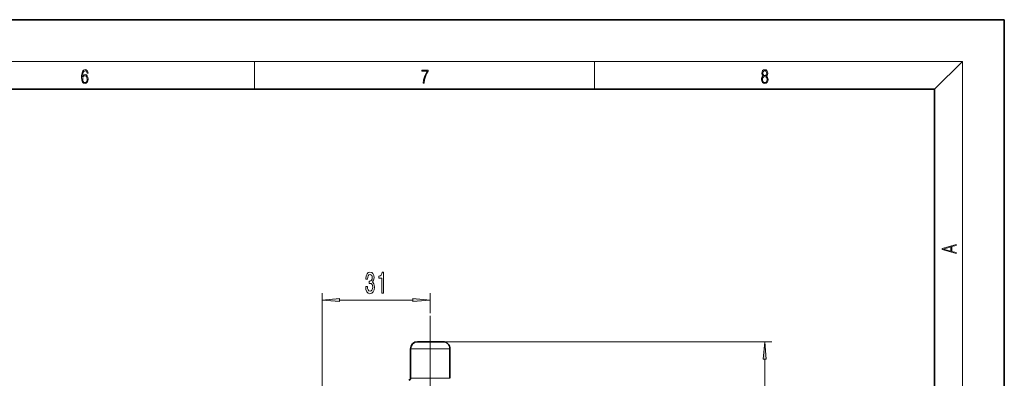
# Model space of a CAD drawing. Extents: x 0 to 420, y 0 to 297.
# Drawn here: x 279 to 420, y 246 to 297 of the extents above; entities that cross this region are included whole.
import ezdxf

# ---------------------------------------------------------------- set-up
doc = ezdxf.new("R2010")
doc.units = 0
doc.linetypes.add('DASHDOT', pattern=[18.5, 12, -3, 0.5, -3])

msp = doc.modelspace()

# ---------------------------------------------------------------- linework, layer by layer
at = {"color": 7, "lineweight": 35}
for p, q in [((420, 297), (210, 297)), ((420, 0), (420, 297)), ((410, 287), (20, 287)), ((410, 10), (410, 287)), ((336.091797, 250.756287), (335.868378, 250.756287)), ((339.518372, 250.756287), (336.091797, 250.756287)), ((334.868378, 245.506287), (334.868378, 249.756287)), ((340.518372, 245.506287), (340.518372, 249.756287))]:
    msp.add_line(p, q, dxfattribs=at)
at = {"color": 7, "lineweight": 13}
for p, q in [((16, 291), (414, 291)), ((312.5, 287), (312.5, 291)), ((361.25, 287), (361.25, 291)), ((410, 287), (414, 291)), ((414, 6), (414, 291)), ((322.193359, 233.856293), (322.193359, 257.739349)), ((337.693359, 254.872284), (337.693359, 257.739349)), ((324.683868, 256.739349), (335.202881, 256.739349)), ((339.518372, 250.756287), (386.655182, 250.756287)), ((335.214203, 249.756287), (334.868378, 249.756287)), ((340.518372, 249.756287), (335.214203, 249.756287)), ((385.655182, 71.896782), (385.655182, 248.265808)), ((335.214203, 245.506287), (334.868378, 245.506287)), ((340.518372, 245.506287), (335.214203, 245.506287))]:
    msp.add_line(p, q, dxfattribs=at)
at = {"color": 7, "linetype": 'DASHDOT', "lineweight": 13}
msp.add_line((337.693359, 205.480286), (337.693359, 254.872284), dxfattribs=at)
at = {"color": 7, "lineweight": 13}
for points in [[(287.828033, 288.80957), (287.857239, 289.182312), (287.930267, 289.454926), (288.049164, 289.619019), (288.209808, 289.674652), (288.316223, 289.649628), (288.401733, 289.582855), (288.46225, 289.471588), (288.49353, 289.326965), (288.620789, 289.326965), (288.579071, 289.532806), (288.495636, 289.688568), (288.372528, 289.785919), (288.21817, 289.822083), (287.990753, 289.749756), (287.898956, 289.663544), (287.823853, 289.543915), (287.719543, 289.199005), (287.694519, 288.979248), (287.686157, 288.726135), (287.717468, 288.333923), (287.813446, 288.050171), (287.971985, 287.874939), (288.186859, 287.819305), (288.372528, 287.866608), (288.514404, 287.99176), (288.604126, 288.192047), (288.637482, 288.456299), (288.606201, 288.726135), (288.516479, 288.929169), (288.378815, 289.057129), (288.199371, 289.104431), (288.076294, 289.084961), (287.97406, 289.02655), (287.890625, 288.934753)], [(336.665649, 287.874939), (336.811707, 287.874939), (336.888885, 288.347809), (337.007812, 288.792877), (337.172607, 289.204559), (337.383331, 289.593994), (337.383331, 289.763672), (336.4758, 289.763672), (336.4758, 289.599548), (337.24353, 289.599548), (337.034912, 289.207336), (336.868011, 288.7901), (336.744934, 288.345032)], [(385.438599, 288.904144), (385.332214, 288.823486), (385.25293, 288.709442), (385.20285, 288.567566), (385.186157, 288.406219), (385.217468, 288.164215), (385.31134, 287.977875), (385.459473, 287.861023), (385.657654, 287.819305), (385.85376, 287.861023), (386.001892, 287.977875), (386.095764, 288.161438), (386.12915, 288.406219), (386.110382, 288.567566), (386.062378, 288.709442), (385.981018, 288.823486), (385.876709, 288.904144), (386.024841, 289.076599), (386.074921, 289.318604), (386.045685, 289.521667), (385.96225, 289.680237), (385.830811, 289.783142), (385.657654, 289.819305), (385.482422, 289.783142), (385.350983, 289.680237), (385.267548, 289.521667), (385.240417, 289.318604), (385.288391, 289.076599)], [(385.382263, 289.313049), (385.398956, 289.46048), (385.453217, 289.574524), (385.540833, 289.644073), (385.657654, 289.671875), (385.7724, 289.644073), (385.860016, 289.574524), (385.914276, 289.46048), (385.933044, 289.313049), (385.914276, 289.171173), (385.860016, 289.062714), (385.774475, 288.993164), (385.657654, 288.970917), (385.538757, 288.993164), (385.453217, 289.062714), (385.398956, 289.171173)], [(287.857239, 288.475769), (287.880188, 288.667694), (287.94696, 288.820709), (288.049164, 288.920837), (288.180603, 288.957001), (288.312042, 288.923615), (288.41217, 288.823486), (288.472687, 288.664917), (288.495636, 288.447968), (288.474762, 288.242126), (288.414276, 288.089111), (288.314117, 287.997345), (288.176422, 287.966736), (288.042908, 288.000122), (287.94278, 288.103027), (287.878113, 288.264374)], [(385.328033, 288.400665), (385.348907, 288.578705), (385.413574, 288.712219), (385.517883, 288.792877), (385.657654, 288.823486), (385.795349, 288.792877), (385.897583, 288.712219), (385.964325, 288.581482), (385.987274, 288.414581), (385.96225, 288.230988), (385.895477, 288.089111), (385.791168, 287.997345), (385.657654, 287.966736), (385.524139, 287.997345), (385.41983, 288.089111), (385.350983, 288.225433)], [(413.092773, 263.42276), (413.092773, 263.566711), (412.480804, 263.737793), (412.480804, 264.413727), (413.092773, 264.582703), (413.092773, 264.726654), (411.092773, 264.157104), (411.092773, 263.99231)], [(412.316681, 263.783691), (411.287476, 264.073669), (412.316681, 264.365753)], [(328.434082, 258.681732), (328.434082, 258.651459), (328.475586, 258.236481), (328.597473, 257.925232), (328.789398, 257.726379), (329.043579, 257.652893), (329.313324, 257.726379), (329.515625, 257.916595), (329.645325, 258.219177), (329.692017, 258.608246), (329.671265, 258.863281), (329.614197, 259.07077), (329.520813, 259.230713), (329.396332, 259.347412), (329.564911, 259.580841), (329.624573, 259.952606), (329.585663, 260.289795), (329.474121, 260.54483), (329.292572, 260.704773), (329.043579, 260.760986), (328.81015, 260.691803), (328.631195, 260.501617), (328.514465, 260.199005), (328.475586, 259.796997), (328.475586, 259.766724), (328.706421, 259.766724), (328.727173, 260.043396), (328.794586, 260.242249), (328.903534, 260.363281), (329.056549, 260.406494), (329.191437, 260.371918), (329.289978, 260.281158), (329.34964, 260.134155), (329.372986, 259.935333), (329.34964, 259.723511), (329.287384, 259.580841), (329.178467, 259.494415), (329.030609, 259.468475), (328.929474, 259.472778), (328.929474, 259.131287), (329.056549, 259.139923), (329.219971, 259.101044), (329.341858, 258.997284), (329.41449, 258.828705), (329.44043, 258.608246), (329.411896, 258.357513), (329.33667, 258.171631), (329.217377, 258.054932), (329.059143, 258.016022), (328.895752, 258.059235), (328.776428, 258.188934), (328.701233, 258.396423), (328.672699, 258.681732)], [(330.75238, 257.739349), (330.988403, 257.739349), (330.988403, 260.760986), (330.812042, 260.760986), (330.76535, 260.497284), (330.671967, 260.320038), (330.529327, 260.216309), (330.332214, 260.181732), (330.332214, 259.874817), (330.75238, 259.874817)], [(324.683868, 256.957245), (322.193359, 256.739349), (324.683868, 256.521454)], [(335.202881, 256.521454), (337.693359, 256.739349), (335.202881, 256.957245)], [(385.873077, 248.265808), (385.655182, 250.756287), (385.437317, 248.265808)]]:
    msp.add_lwpolyline(points, close=True, dxfattribs=at)
at = {"color": 7, "lineweight": 35}
for centre, radius, start, end in [((335.868378, 249.756287), 1, 90.000003, 179.999995), ((339.518372, 249.756287), 1, 360, 90.000003), ((334.618378, 245.506287), 0.25, 269.999997, 0)]:
    msp.add_arc(centre, radius, start, end, dxfattribs=at)
at = {"color": 7, "lineweight": 13}
for points in [[(324.683868, 256.957245), (322.193359, 256.739349), (324.683868, 256.957245), (324.683868, 256.521454)], [(335.202881, 256.521454), (337.693359, 256.739349), (335.202881, 256.521454), (335.202881, 256.957245)], [(385.873077, 248.265808), (385.655182, 250.756287), (385.873077, 248.265808), (385.437317, 248.265808)]]:
    msp.add_solid(points, dxfattribs=at)

doc.saveas('drawing.dxf')
